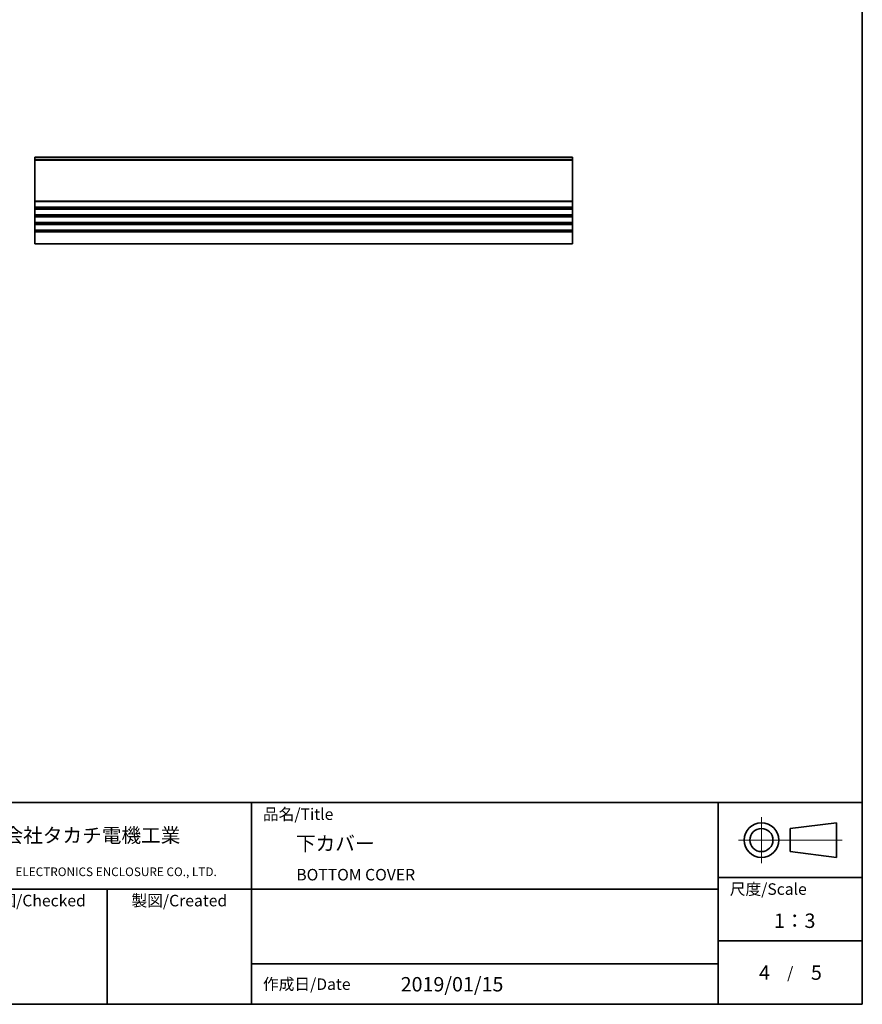
# Model space of a CAD drawing. Units: millimetres. Extents: x 0 to 5905, y 0 to 1124.
# Drawn here: x 4479 to 4918, y 0 to 513 of the extents above; entities that cross this region are included whole.
import ezdxf
from ezdxf.enums import TextEntityAlignment as Align

# ---------------------------------------------------------------- set-up
doc = ezdxf.new("R2010")
doc.units = ezdxf.units.MM
for name, color, linetype, lineweight in [('Border (ISO)', 7, 'Continuous', 35), ('Hatch (ISO)', 1, 'Continuous', 18), ('Title (ISO)', 7, 'Continuous', 35), ('Visible (ISO)', 7, 'Continuous', 35), ('Visible Narrow (ISO)', 7, 'Continuous', 25)]:
    doc.layers.add(name, color=color, linetype=linetype, lineweight=lineweight)
doc.styles.add('Note Text (TK)', font='MS PGothic.ttf')
doc.styles.add('文字スタイル67', font='arial.ttf')

# ---------------------------------------------------------------- blocks, each defined once
blk = doc.blocks.new('図面枠 tk図枠')
at = {"layer": 'Border (ISO)'}
for p in [(405.4999999999999, 289), (14.50000000000001, 8.000000000000007)]:
    blk.add_line(p, (405.4999999999999, 8.000000000000007), dxfattribs=at)
blk = doc.blocks.new('表題欄 tk表題欄')
at = {"layer": 'Hatch (ISO)'}
h = blk.add_hatch(color=256, dxfattribs=at)
edge = h.paths.add_edge_path(flags=0)
edge.add_arc((95.57537688673352, 236.2990653650367), 0.5958259999999996, 269.9999999999897, 360)
edge.add_line((96.17120288673351, 236.2990653650368), (96.17120288673348, 239.7107813650365))
edge.add_arc((95.5753768867335, 239.7107813650366), 0.5958259999999996, 0, 90.0000000000068)
edge.add_line((95.57537688673342, 240.3066073650366), (79.13710888673356, 240.3066073650366))
edge.add_arc((79.13710888673353, 239.7107813650366), 0.5958259999999996, 89.99999999999744, 180)
edge.add_line((78.54128288673353, 239.7107813650365), (78.54128288673331, 236.2990653650368))
edge.add_arc((79.13710888673332, 236.2990653650365), 0.5958259999999996, 180, 270.0000000000231)
edge.add_line((79.13710888673356, 235.7032393650365), (95.57537688673342, 235.7032393650367))
edge = h.paths.add_edge_path()
edge.add_line((77.83935088673357, 239.9556413650366), (77.83935088673357, 236.0542053650368))
edge.add_arc((78.54128288673346, 236.0542053650367), 0.7019319999998935, 180, 270.0000000000087)
edge.add_line((78.54128288673357, 235.3522733650368), (96.17120288673352, 235.3522733650368))
edge.add_arc((96.17120288673351, 236.0542053650367), 0.7019319999998921, 270, 360)
edge.add_line((96.8731348867334, 236.0542053650368), (96.87313488673352, 239.9556413650366))
edge.add_arc((96.1712028867336, 239.9556413650367), 0.7019319999998921, 0, 90.00000000000873)
edge.add_line((96.17120288673348, 240.6575733650367), (78.54128288673357, 240.6575733650366))
edge.add_arc((78.54128288673357, 239.9556413650366), 0.7019319999999984, 90, 180)
for points in [[(79.07181288673355, 239.1476033650369), (79.07181288673355, 238.6578833650367), (79.92066088673353, 238.6578833650367), (79.92066088673353, 236.6581933650368), (80.50832488673353, 236.6581933650368), (80.50832488673353, 238.6578833650367), (81.35717288673355, 238.6578833650367), (81.35717288673355, 239.1476033650369)], [(85.68407849525303, 236.6581933650368), (84.9434673993943, 237.8918698287545), (84.41792288673358, 237.3246628822781), (84.41792288673358, 236.6581933650368), (83.89555488673355, 236.6581933650368), (83.89555488673355, 239.1476033650369), (84.41792288673358, 239.1476033650369), (84.41792288673358, 238.0993979968839), (85.38913556809511, 239.1476033650369), (86.10696490847272, 239.1476033650369), (85.31925422435492, 238.2974470774499), (86.30334488673353, 236.6581933650368)], [(92.09142939614459, 239.1476033650369), (92.09142939614459, 236.6581933650368), (92.60971639614465, 236.6581933650368), (92.60971639614465, 237.6580383650368), (93.76872039614462, 237.6580383650368), (93.76872039614462, 236.6581933650368), (94.28700739614459, 236.6581933650368), (94.28700739614459, 239.1476033650369), (93.76872039614462, 239.1476033650369), (93.76872039614462, 238.1477583650367), (92.60971639614465, 238.1477583650367), (92.60971639614465, 239.1476033650369)], [(94.84202339614467, 239.1476033650369), (94.84202339614467, 236.6581933650368), (95.36439139614473, 236.6581933650368), (95.36439139614473, 239.1476033650369)]]:
    blk.add_hatch(color=256, dxfattribs=at).paths.add_polyline_path(points)
h = blk.add_hatch(color=256, dxfattribs=at)
h.paths.add_polyline_path([(82.59020695886475, 237.7110913650368), (81.95242681460243, 237.7110913650368), (82.27131688673356, 238.5794973650367)], flags=0)
h.paths.add_polyline_path([(82.77903014574996, 237.1968853650368), (81.76360362771717, 237.1968853650368), (81.56578886050404, 236.6581933650368), (80.94907288673355, 236.6581933650368), (81.86321688673357, 239.1476033650369), (82.67941688673353, 239.1476033650369), (83.59356088673351, 236.6581933650368), (82.97684491296302, 236.6581933650368)])
h = blk.add_hatch(color=256, dxfattribs=at)
h.paths.add_polyline_path([(87.52707281460246, 237.7110913650368), (88.16485295886469, 237.7110913650368), (87.84596288673359, 238.5794973650367)], flags=0)
h.paths.add_polyline_path([(87.14043486050403, 236.6581933650368), (87.3382496277172, 237.1968853650368), (88.35367614574989, 237.1968853650368), (88.551490912963, 236.6581933650368), (89.16820688673343, 236.6581933650368), (88.25406288673352, 239.1476033650369), (87.43786288673356, 239.1476033650369), (86.52371888673358, 236.6581933650368)])
h = blk.add_hatch(color=256, dxfattribs=at)
edge = h.paths.add_edge_path()
edge.add_arc((90.52309888673334, 237.9028983650369), 1.273272000000011, 38.55054079078439, 336.5820184016556)
edge.add_line((91.69149139614446, 237.3968543650369), (91.17255542714857, 237.6216113977801))
edge.add_ellipse((90.52309888673352, 237.9028983650369), major_axis=(0, -0.7998759999999119), ratio=0.8673469387756529, start_angle=128.5505407907963, end_angle=426.582018401653, ccw=False)
edge.add_line((91.09381514418376, 238.3576891122095), (91.51887237036831, 238.6964075050431))
at = {"layer": 'Title (ISO)'}
for p, q in [((74.70882392282105, 244.052739026017), (255.7088239228211, 244.052739026017)), ((74.70882392282105, 209.052739026017), (74.70882392282105, 244.052739026017)), ((149.7088239228211, 244.052739026017), (149.7088239228211, 209.052739026017)), ((230.7088239228211, 244.052739026017), (230.7088239228211, 209.052739026017)), ((255.7088239228211, 244.052739026017), (255.7088239228211, 209.052739026017)), ((243.2088239228211, 239.552739026017), (251.2088239228211, 240.5527390260171)), ((243.2088239228211, 239.552739026017), (243.2088239228211, 235.552739026017)), ((251.2088239228211, 234.552739026017), (251.2088239228211, 240.5527390260171)), ((243.2088239228211, 235.552739026017), (251.2088239228211, 234.552739026017)), ((230.7088239228211, 231.052739026017), (255.7088239228211, 231.052739026017)), ((74.70882392282105, 229.052739026017), (230.7088239228211, 229.052739026017)), ((99.70882392282108, 229.052739026017), (99.70882392282108, 209.052739026017)), ((124.708823922821, 229.052739026017), (124.708823922821, 209.052739026017)), ((230.7088239228211, 220.052739026017), (255.7088239228211, 220.052739026017)), ((149.7088239228211, 216.052739026017), (230.7088239228211, 216.052739026017)), ((255.7088239228211, 209.052739026017), (74.70882392282105, 209.052739026017))]:
    blk.add_line(p, q, dxfattribs=at)
at = {"layer": 'Title (ISO)', "color": 4, "linetype": 'Continuous', "lineweight": 18}
for p, q in [((238.2088239228211, 241.552739026017), (238.2088239228211, 233.552739026017)), ((252.2088239228211, 237.552739026017), (234.2088239228211, 237.552739026017))]:
    blk.add_line(p, q, dxfattribs=at)
at = {"layer": 'Title (ISO)'}
for radius in [3, 2]:
    blk.add_circle((238.2088239228211, 237.552739026017), radius, dxfattribs=at)
at = {"layer": 'Title (ISO)', "color": 1, "char_height": 2.000000029802322, "line_spacing_factor": 1.5, "style": 'Note Text (TK)'}
for s, insert, attachment_point in [('\\fＭＳ Ｐゴシック|b0|i0;\\H2.0000;品名/Title', (151.708823922821, 242.052739026017), 4), ('\\fＭＳ Ｐゴシック|b0|i0;\\H2.0000;尺度/Scale', (232.7088239228211, 229.052739026017), 4), ('\\fＭＳ Ｐゴシック|b0|i0;\\H2.0000;承認/Approved', (87.20882392282108, 227.052739026017), 5), ('\\fＭＳ Ｐゴシック|b0|i0;\\H2.0000;検図/Checked', (112.208823922821, 227.052739026017), 5), ('\\fＭＳ Ｐゴシック|b0|i0;\\H2.0000;製図/Created', (137.2088239228211, 227.052739026017), 5), ('\\fＭＳ Ｐゴシック|b0|i0;\\H2.0000;作成日/Date', (151.708823922821, 212.552739026017), 4)]:
    blk.add_mtext(s, dxfattribs=dict(at, insert=insert, attachment_point=attachment_point))
at = {"layer": 'Title (ISO)', "color": 7, "line_spacing_factor": 1.5, "style": 'Note Text (TK)'}
for s, insert, char_height, attachment_point in [('株式会社タカチ電機工業', (99.87313488673345, 238.052739026017), 2.5, 4), ('\\fArial|b0|i0;\\H1.4986;TAKACHI ELECTRONICS ENCLOSURE CO., LTD.', (99.87313488673342, 232.052739026017), 1.49859994649887, 4), ('\\fＭＳ Ｐゴシック|b0|i0;\\H2.0000;/', (243.2088239228211, 214.552739026017), 2.000000029802322, 5)]:
    blk.add_mtext(s, dxfattribs=dict(at, insert=insert, char_height=char_height, attachment_point=attachment_point))
at = {"layer": 'Title (ISO)', "color": 7}
for tag, p, height, style in [('<品名>_001', (157.4957557410029, 235.6393867532898), 2.5, 'Note Text (TK)'), ('<Title>_001', (157.7088239228211, 230.5520568828656), 2.000000029802322, '文字スタイル67'), ('<尺度>_001', (239.1037102864574, 222.302739026017), 2.5, 'Note Text (TK)'), ('<ページ_No.>_001', (238.0172485941593, 213.2976230642162), 2.5, 'Note Text (TK)'), ('<総ページ数>_001', (246.7350858600652, 213.3240555335204), 2.5, 'Note Text (TK)'), ('作成日_001', (175.617914831912, 211.2814322078352), 2.5, 'Note Text (TK)')]:
    blk.add_attdef(tag, p, '', height=height, dxfattribs=dict(at, style=style))
at = {"layer": 'Title (ISO)', "color": 7, "style": 'Note Text (TK)'}
blk.add_attdef('<承認>', text='', height=2.5, dxfattribs=at).set_placement((87.20882392282108, 217.052739026017), align=Align.MIDDLE_CENTER)

msp = doc.modelspace()

# ---------------------------------------------------------------- linework, layer by layer
at = {"layer": 'Visible (ISO)'}
for p, q in [((4766.716307538284, 441.0179984782047), (4486.716307538284, 441.0179984782047)), ((4486.716307538284, 441.017998478205), (4486.716307538284, 440.7571289129878)), ((4766.716307538284, 441.017998478205), (4766.716307538284, 440.7571289129878)), ((4486.716307538284, 439.6300503523732), (4486.716307538284, 440.7571289129878)), ((4486.716307538284, 439.6300503523738), (4486.716307538284, 439.2830633209154)), ((4486.716307538284, 418.2529336354945), (4486.716307538284, 439.2830633209154)), ((4766.716307538284, 439.6300503523732), (4766.716307538284, 440.7571289129878)), ((4766.716307538285, 439.6300503523738), (4766.716307538285, 439.2830633209154)), ((4766.716307538284, 418.2529336354945), (4766.716307538284, 439.2830633209154)), ((4486.716307538284, 418.2529336354945), (4486.716307538284, 417.9059466040364)), ((4486.716307538284, 415.1300503523732), (4486.716307538284, 417.9059466040363)), ((4766.716307538284, 418.2529336354945), (4766.716307538285, 417.9059466040364)), ((4766.716307538284, 415.1300503523732), (4766.716307538284, 417.9059466040363)), ((4486.716307538284, 415.1300503523731), (4486.716307538284, 414.783063320915)), ((4486.716307538284, 414.2529336354946), (4486.716307538284, 414.783063320915)), ((4486.716307538284, 414.2529336354945), (4486.716307538284, 413.9059466040359)), ((4486.716307538284, 411.1300503523732), (4486.716307538284, 413.9059466040363)), ((4486.716307538284, 411.1300503523738), (4486.716307538284, 410.7830633209154)), ((4486.716307538284, 410.2529336354945), (4486.716307538284, 410.7830633209155)), ((4486.716307538284, 410.2529336354945), (4486.716307538284, 409.9059466040359)), ((4766.716307538285, 415.1300503523731), (4766.716307538285, 414.783063320915)), ((4766.716307538284, 414.2529336354946), (4766.716307538284, 414.783063320915)), ((4766.716307538284, 414.2529336354945), (4766.716307538285, 413.9059466040359)), ((4766.716307538284, 411.1300503523732), (4766.716307538284, 413.9059466040363)), ((4766.716307538285, 411.1300503523738), (4766.716307538285, 410.7830633209154)), ((4766.716307538284, 410.2529336354945), (4766.716307538284, 410.7830633209155)), ((4766.716307538284, 410.2529336354945), (4766.716307538285, 409.9059466040359)), ((4486.716307538284, 407.1300503523732), (4486.716307538284, 409.9059466040363)), ((4486.716307538284, 407.1300503523735), (4486.716307538284, 406.7830633209149)), ((4486.716307538284, 406.2529336354945), (4486.716307538284, 406.7830633209149)), ((4486.716307538284, 406.2529336354945), (4486.716307538284, 405.9059466040359)), ((4486.716307538284, 403.1300503523732), (4486.716307538284, 405.9059466040363)), ((4766.716307538284, 407.1300503523732), (4766.716307538284, 409.9059466040363)), ((4766.716307538285, 407.1300503523735), (4766.716307538285, 406.7830633209149)), ((4766.716307538284, 406.2529336354945), (4766.716307538284, 406.7830633209149)), ((4766.716307538284, 406.2529336354945), (4766.716307538285, 405.9059466040359)), ((4766.716307538284, 403.1300503523732), (4766.716307538284, 405.9059466040363)), ((4486.716307538284, 403.1300503523736), (4486.716307538284, 402.783063320915)), ((4486.716307538284, 402.0179984782048), (4486.716307538284, 402.783063320915)), ((4486.716307538284, 402.0179984782048), (4486.716307538283, 396.0179984782048)), ((4766.716307538285, 403.1300503523736), (4766.716307538285, 402.783063320915)), ((4766.716307538284, 402.0179984782048), (4766.716307538284, 402.783063320915)), ((4766.716307538284, 402.0179984782048), (4766.716307538283, 396.0179984782048)), ((4766.716307538283, 396.0179984782048), (4486.716307538283, 396.0179984782048))]:
    msp.add_line(p, q, dxfattribs=at)
at = {"layer": 'Visible Narrow (ISO)'}
for p, q in [((4766.716307538284, 440.7571289129878), (4486.716307538284, 440.7571289129878)), ((4766.716307538284, 439.6300503523732), (4486.716307538284, 439.6300503523732)), ((4766.716307538284, 439.2830633209154), (4486.716307538284, 439.2830633209154)), ((4766.716307538284, 418.2529336354945), (4486.716307538284, 418.2529336354945)), ((4766.716307538284, 417.9059466040363), (4486.716307538284, 417.9059466040363)), ((4766.716307538284, 415.1300503523732), (4486.716307538284, 415.1300503523732)), ((4766.716307538284, 414.783063320915), (4486.716307538284, 414.783063320915)), ((4766.716307538284, 414.2529336354946), (4486.716307538284, 414.2529336354946)), ((4766.716307538284, 413.9059466040363), (4486.716307538284, 413.9059466040363)), ((4766.716307538284, 411.1300503523732), (4486.716307538284, 411.1300503523732)), ((4766.716307538284, 410.7830633209155), (4486.716307538284, 410.7830633209155)), ((4766.716307538284, 410.2529336354945), (4486.716307538284, 410.2529336354945)), ((4766.716307538284, 409.9059466040363), (4486.716307538284, 409.9059466040363)), ((4766.716307538284, 407.1300503523732), (4486.716307538284, 407.1300503523732)), ((4766.716307538284, 406.7830633209149), (4486.716307538284, 406.7830633209149)), ((4766.716307538284, 406.2529336354945), (4486.716307538284, 406.2529336354945)), ((4766.716307538284, 405.9059466040363), (4486.716307538284, 405.9059466040363)), ((4766.716307538284, 403.1300503523732), (4486.716307538284, 403.1300503523732)), ((4766.716307538284, 402.783063320915), (4486.716307538284, 402.783063320915)), ((4766.716307538284, 402.0179984782048), (4486.716307538284, 402.0179984782048))]:
    msp.add_line(p, q, dxfattribs=at)

# ---------------------------------------------------------------- block references
at = {"xscale": 3, "yscale": 3, "zscale": 3}
msp.add_blockref('図面枠 tk図枠', (3701, -23.99999999999999), dxfattribs=at)
ref = msp.add_blockref('表題欄 tk表題欄', (4150.373528231536, -627.158217078051), dxfattribs=dict(xscale=3, yscale=3, zscale=3))
ref.add_attrib('<品名>_001', '下カバー', (4622.69034090909, 80.01562500000006), dxfattribs={"layer": 'Title (ISO)', "color": 7, "height": 7.5, "style": 'Note Text (TK)'})
ref.add_attrib('<尺度>_001', '1：3', (4871.519886363637, 39.75000000000012), dxfattribs={"layer": 'Title (ISO)', "color": 7, "height": 7.5, "style": 'Note Text (TK)'})
ref.add_attrib('作成日_001', '2019/01/15', (4677.227272727273, 6.686079545454616), dxfattribs={"layer": 'Title (ISO)', "color": 7, "height": 7.5, "style": 'Note Text (TK)'})
ref.add_attrib('<Title>_001', 'BOTTOM COVER', (4622.886084574754, 64.49795357054572), dxfattribs={"layer": 'Title (ISO)', "color": 7, "height": 6.000000089406967, "style": '文字スタイル67'})
ref.add_attrib('<ページ_No.>_001', '4', (4863.751420454545, 12.75000000000005), dxfattribs={"layer": 'Title (ISO)', "color": 7, "height": 7.5, "style": 'Note Text (TK)'})
ref.add_attrib('<総ページ数>_001', '5', (4890.772727272728, 12.75000000000005), dxfattribs={"layer": 'Title (ISO)', "color": 7, "height": 7.5, "style": 'Note Text (TK)'})

doc.saveas('drawing.dxf')
